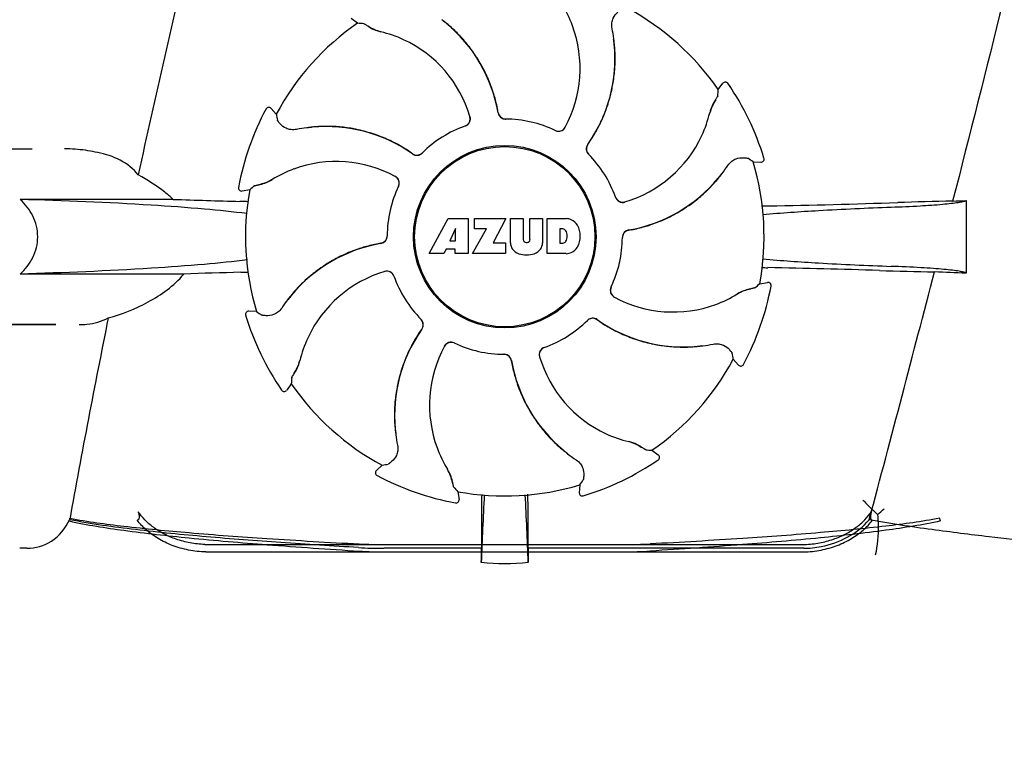
# Model space of a CAD drawing. Units: millimetres. Extents: x 14963 to 18482, y 9365 to 14234.
# Drawn here: x 15658 to 15787, y 12939 to 13034 of the extents above; entities that cross this region are included whole.
import ezdxf

# ---------------------------------------------------------------- set-up
doc = ezdxf.new("R2010")
doc.units = ezdxf.units.MM
doc.layers.add('COTAS', color=7, linetype='Continuous')
doc.styles.add('ARIAL', font='arial.ttf')
doc.dimstyles.new('Diseño_PlanosFabricacion', dxfattribs={"dimscale": 0.7, "dimtxt": 45, "dimasz": 50, "dimexe": 7, "dimexo": 7, "dimgap": 20, "dimtad": 1, "dimtih": 1, "dimtoh": 1, "dimdec": 0, "dimzin": 1, "dimdsep": 46, "dimtxsty": 'ARIAL', "dimcen": 15, "dimadec": 0, "dimazin": 0, "dimtp": 0.05, "dimtm": 0.05, "dimtfac": 1, "dimtdec": 0, "dimtofl": 0, "dimtmove": 0, "dimatfit": 3, "dimfxl": 0, "dimtolj": 1, "dimarcsym": 0})

# ---------------------------------------------------------------- blocks, each defined once
blk = doc.blocks.new('*D3')
at = {"layer": 'COTAS', "color": 0, "lineweight": -2}
for p, q in [((15700.11, 13594.72), (15398.25, 13594.72)), ((15403.15, 13559.72), (15403.15, 12939.44)), ((15403.15, 12319.17), (15403.15, 12879.25)), ((15793.96, 12284.17), (15398.25, 12284.17))]:
    blk.add_line(p, q, dxfattribs=at)
at = {"layer": 'COTAS', "color": 0}
for points in [[(15397.32, 13559.72), (15408.98, 13559.72), (15403.15, 13594.72)], [(15397.32, 12319.17), (15408.98, 12319.17), (15403.15, 12284.17)]]:
    blk.add_solid(points, dxfattribs=at)
at = {"layer": 'Defpoints', "color": 0}
for p in [(15705.01, 13594.72), (15403.15, 12284.17), (15798.86, 12284.17)]:
    blk.add_point(p, dxfattribs=at)
at = {"layer": 'COTAS', "color": 0, "insert": (15403.15, 12909.35), "char_height": 31.5, "attachment_point": 5, "style": 'ARIAL'}
blk.add_mtext('\\A1;1311 mm', dxfattribs=at)

msp = doc.modelspace()

# ---------------------------------------------------------------- linework, layer by layer
at = {"color": 7, "linetype": 'Continuous'}
for p, q in [((15702.1, 13033.62), (15701.27, 13034.22)), ((15749.32, 13024.93), (15749.92, 13025.76)), ((15750.58, 13025.75), (15750.58, 13025.75)), ((15690.11, 13022.39), (15690.11, 13022.39)), ((15691.44, 13021.71), (15690.76, 13022.47)), ((15651.36, 13017.17), (15659.47, 13017.17)), ((15753.87, 13015.48), (15754.89, 13015.43)), ((15755.29, 13015.94), (15755.29, 13015.94)), ((15686.51, 13012.12), (15686.51, 13012.12)), ((15687.98, 13011.82), (15686.96, 13011.65)), ((15677.95, 13010.55), (15657.92, 13010.55)), ((15781.76, 13010.41), (15781.76, 13000.89)), ((15711.47, 13003.45), (15713.94, 13008.05)), ((15713.94, 13008.05), (15716.55, 13008.05)), ((15716.55, 13008.05), (15716.55, 13003.45)), ((15717.4, 13006.68), (15717.4, 13008.05)), ((15717.4, 13008.05), (15721.5, 13008.05)), ((15721.5, 13008.05), (15719.83, 13004.86)), ((15722.1, 13004.84), (15722.1, 13008.05)), ((15722.1, 13008.05), (15723.77, 13008.05)), ((15723.77, 13008.05), (15723.77, 13005.29)), ((15724.66, 13005.29), (15724.66, 13008.05)), ((15724.66, 13008.05), (15726.31, 13008.05)), ((15726.31, 13008.05), (15726.31, 13004.84)), ((15726.91, 13003.45), (15726.91, 13008.05)), ((15726.91, 13008.05), (15729.4, 13008.05)), ((15714.9, 13006.75), (15714.17, 13005.12)), ((15714.9, 13005.12), (15714.9, 13006.75)), ((15717.15, 13003.45), (15718.97, 13006.68)), ((15718.97, 13006.68), (15717.4, 13006.68)), ((15728.58, 13006.69), (15728.58, 13004.83)), ((15728.98, 13006.69), (15728.58, 13006.69)), ((15714.17, 13005.12), (15714.9, 13005.12)), ((15719.83, 13004.86), (15721.47, 13004.86)), ((15721.47, 13004.86), (15721.47, 13003.45)), ((15724.16, 13004.93), (15724.28, 13004.93)), ((15728.58, 13004.83), (15728.98, 13004.83)), ((15713.38, 13003.45), (15711.47, 13003.45)), ((15713.69, 13004.04), (15713.38, 13003.45)), ((15714.88, 13004.04), (15713.69, 13004.04)), ((15714.88, 13003.45), (15714.88, 13004.04)), ((15716.55, 13003.45), (15714.88, 13003.45)), ((15721.47, 13003.45), (15717.15, 13003.45)), ((15729.4, 13003.45), (15726.91, 13003.45)), ((15679.34, 13000.78), (15657.92, 13000.78)), ((15754.75, 12999.52), (15755.76, 12999.68)), ((15756.22, 12999.21), (15756.22, 12999.21)), ((15688.86, 12995.86), (15687.84, 12995.91)), ((15687.44, 12995.39), (15687.44, 12995.39)), ((15644.61, 12994.17), (15662.6, 12994.17)), ((15662.6, 12994.17), (15646.81, 12994.17)), ((15721.25, 12990.27), (15721.27, 12990.27)), ((15751.28, 12989.62), (15751.97, 12988.86)), ((15752.62, 12988.94), (15752.62, 12988.94)), ((15692.15, 12985.58), (15692.15, 12985.58)), ((15693.41, 12986.41), (15692.81, 12985.58)), ((15740.62, 12977.71), (15741.46, 12977.11)), ((15741.45, 12976.45), (15741.45, 12976.46)), ((15705.32, 12975.75), (15704.56, 12975.06)), ((15704.64, 12974.41), (15704.64, 12974.41)), ((15731.17, 12973.17), (15731.12, 12972.14)), ((15715.21, 12972.28), (15715.38, 12971.27)), ((15731.64, 12971.74), (15731.64, 12971.74)), ((15714.91, 12970.81), (15714.91, 12970.81)), ((15718.32, 12968.8), (15718.32, 12964.87)), ((15724.41, 12964.87), (15724.41, 12968.8)), ((15658.79, 12964.87), (15657.85, 12964.87)), ((15682.09, 12965.37), (15760.64, 12965.37)), ((15718.32, 12964.87), (15705.55, 12964.87)), ((15760.5, 12964.87), (15724.41, 12964.87)), ((15682.22, 12964.41), (15760.5, 12964.41))]:
    msp.add_line(p, q, dxfattribs=at)
for radius in [11.95, 11.8]:
    msp.add_circle((15721.36, 13005.67), radius, dxfattribs=at)
for centre, radius, start, end in [((17103.71, 12703.48), 1463.61, 166.5261, 167.76084), ((15715.59, 13027.92), 15.59, 20.1366, 31.708), ((15721.36, 13005.67), 33.95, 34.5648, 61.7947), ((15721.36, 13005.67), 33.95, 124.5648, 151.7947), ((15695.67, 12936.82), 97.01, 85.7176, 86.1965), ((15706.32, 13037.43), 5.05, 235.1644, 256.5369), ((15700.77, 13017.97), 20.31, 52.3621, 52.5115), ((15701.3, 13018.6), 19.46, 50.5132, 52.4476), ((15700.77, 13017.96), 20.32, 50.5059, 52.3627), ((15701.3, 13018.6), 19.46, 9.7329, 50.5143), ((15701.32, 13018.63), 19.46, 48.6675, 50.5046), ((15701.28, 13018.58), 19.52, 43.5704, 48.6666), ((15715.07, 13027.72), 16.15, 331.4838, 20.1531), ((15701.55, 13017.32), 15.59, 65.1366, 76.708), ((15701.31, 13018.62), 19.47, 40.5512, 43.5692), ((15715.39, 13028.91), 20.43, 7.5136, 11.3608), ((15701.32, 13016.81), 16.15, 16.4838, 65.1531), ((15701.29, 13018.6), 19.5, 34.7666, 40.549), ((15716.33, 13029), 19.46, 324.7329, 5.5141), ((15716.32, 13029), 19.46, 5.5131, 7.4476), ((15715.5, 13028.93), 20.31, 7.3621, 7.5115), ((15715.49, 13028.92), 20.32, 5.5059, 7.3627), ((15716.35, 13029.01), 19.46, 3.7455, 5.5047), ((15701.31, 13018.61), 19.47, 32.5314, 34.7645), ((15716.29, 13029), 19.52, 358.1659, 3.7443), ((15701.28, 13018.59), 19.51, 26.2772, 32.5292), ((15716.34, 13029), 19.47, 355.678, 358.164), ((15701.32, 13018.61), 19.47, 24.2662, 26.2747), ((15701.29, 13018.6), 19.5, 18.2215, 24.2641), ((15716.31, 13029.01), 19.5, 349.9581, 355.6761), ((15716.34, 13029), 19.47, 347.7473, 349.9562), ((15750.25, 13025.52), 0.4, 34.5073, 144.1191), ((15721.36, 13005.67), 35.45, 16.8502, 34.5093), ((15701.32, 13018.61), 19.46, 16.1419, 18.2191), ((15701.28, 13018.6), 19.51, 10.7648, 16.1409), ((15716.3, 13029.01), 19.51, 341.4538, 347.7448), ((15652.52, 13031.36), 97.01, 355.7176, 356.1965), ((15716.34, 13029), 19.47, 339.3171, 341.4513), ((15753.13, 13020.71), 5.05, 145.1644, 166.5369), ((15721.36, 13005.67), 35.45, 151.8502, 169.5093), ((15690.46, 13022.2), 0.4, 42.2405, 151.8521), ((15786.94, 13038.83), 97.01, 190.1629, 190.6419), ((15701.33, 13018.61), 19.45, 9.7187, 10.7631), ((15721.47, 13022.06), 0.996, 189.6776, 265.8369), ((15721.49, 13022.06), 0.997, 189.7046, 253.8739), ((15716.31, 13029.01), 19.5, 333.2164, 339.3149), ((15733.02, 13025.48), 15.59, 335.1366, 346.708), ((15721.36, 13005.67), 15.4, 109.5677, 134.6416), ((15715.86, 13021.1), 0.987, 289.6393, 290.7275), ((15715.87, 13021.12), 0.996, 289.5199, 16.5525), ((15715.85, 13021.12), 1.01, 290.7639, 306.6505), ((15715.85, 13021.11), 0.997, 306.7014, 16.5082), ((15721.48, 13022.06), 0.993, 253.8771, 255.0995), ((15721.49, 13022.07), 1, 255.1138, 264.6242), ((15721.47, 13022.07), 1, 265.7988, 269.6414), ((15721.49, 13022.06), 0.998, 264.6229, 268.46), ((15721.36, 13005.67), 15.4, 64.5677, 89.6416), ((15721.49, 13022.06), 0.99, 268.4637, 269.569), ((15716.34, 13029), 19.46, 331.1719, 333.2138), ((15698.12, 12999.69), 20.43, 97.5136, 101.3608), ((15698.11, 12999.81), 20.31, 97.3621, 97.5115), ((15698.11, 12999.79), 20.32, 95.5059, 97.3627), ((15698.03, 13000.63), 19.46, 95.513, 97.4477), ((15698.03, 13000.63), 19.46, 54.7329, 95.514), ((15698.02, 13000.66), 19.46, 93.8134, 95.5047), ((15698.03, 13000.6), 19.52, 88.1947, 93.812), ((15698.03, 13000.65), 19.47, 85.6851, 88.1929), ((15698.03, 13000.62), 19.5, 79.9309, 85.6831), ((15698.03, 13000.64), 19.47, 77.732, 79.929), ((15698.02, 13000.6), 19.51, 71.3818, 77.7294), ((15698.03, 13000.65), 19.47, 69.2076, 71.3793), ((15698.02, 13000.62), 19.5, 63.1784, 69.2055), ((15728.38, 13020.47), 0.987, 244.6393, 245.7275), ((15728.41, 13020.47), 0.996, 244.5199, 331.5531), ((15728.39, 13020.48), 0.997, 245.6819, 313.7586), ((15728.38, 13020.49), 1.01, 313.8291, 331.4257), ((15716.3, 13029.02), 19.51, 325.7585, 331.1708), ((15732.51, 13025.71), 16.15, 286.4838, 335.1531), ((15698.04, 13000.65), 19.47, 61.0753, 63.176), ((15698.01, 13000.61), 19.51, 55.7696, 61.0744), ((15733.03, 13017.19), 0.996, 144.6796, 224.6917), ((15733.04, 13017.17), 0.997, 144.7046, 208.8739), ((15716.35, 13028.98), 19.45, 324.7187, 325.7568), ((15663.72, 12997.76), 19.4, 88.9727, 89.997), ((15663.69, 12996.81), 20.36, 81.2375, 88.9309), ((15663.2, 12993.63), 23.57, 78.1089, 81.2482), ((15698.05, 13000.66), 19.45, 54.7187, 55.7679), ((15709.84, 13017.33), 0.996, 234.6798, 314.6917), ((15709.86, 13017.35), 0.997, 234.7046, 298.8739), ((15709.85, 13017.35), 1, 298.908, 313.4367), ((15709.86, 13017.34), 0.99, 313.4637, 314.569), ((15733.05, 13017.18), 1, 208.908, 223.4367), ((15721.36, 13005.67), 15.4, 19.5677, 44.6416), ((15733.04, 13017.17), 0.99, 223.4637, 224.569), ((15699.31, 12999.37), 16.15, 61.4838, 110.1531), ((15733.57, 13026.33), 20.43, 322.5136, 326.3608), ((15698.45, 12935.85), 97.01, 55.1629, 55.6419), ((15721.36, 13005.67), 33.95, 349.5648, 16.7947), ((15754.91, 13015.83), 0.4, 267.2402, 16.8524), ((15699.11, 12999.9), 15.59, 110.1366, 121.708), ((15734.3, 13025.73), 19.46, 320.513, 322.4477), ((15733.66, 13026.26), 20.32, 320.5059, 322.3627), ((15733.67, 13026.26), 20.31, 322.3621, 322.5115), ((15688.26, 13017.49), 5.05, 280.1644, 301.5369), ((15706.54, 13012.68), 1.01, 43.8291, 61.4257), ((15706.56, 13012.71), 0.996, 334.5199, 61.5531), ((15706.55, 13012.69), 0.997, 335.6819, 43.7586), ((15734.3, 13025.73), 19.46, 279.7329, 320.5139), ((15734.28, 13025.75), 19.52, 313.1989, 318.8163), ((15734.33, 13025.71), 19.46, 318.8176, 320.5047), ((15686.9, 13012.05), 0.4, 169.5071, 279.1192), ((15721.36, 13005.67), 33.95, 169.5648, 196.7947), ((15751.87, 12938.82), 97.01, 130.7176, 131.1965), ((15721.36, 13005.67), 15.4, 154.5677, 179.6416), ((15706.56, 13012.69), 0.987, 334.6393, 335.7275), ((15734.31, 13025.72), 19.47, 310.6912, 313.1971), ((15713.48, 14028.13), 1018.19, 268.00018, 268.49156), ((15684.79, 12937.6), 72.71, 87.6085, 88.514), ((15736.8, 13011.17), 0.987, 199.6393, 200.7275), ((15736.81, 13011.18), 1.01, 200.7639, 216.6505), ((15736.81, 13011.16), 0.996, 199.5199, 286.5525), ((15736.81, 13011.18), 0.997, 216.7014, 286.5082), ((15734.3, 13025.74), 19.5, 304.9355, 310.6892), ((15732.08, 14222.1), 1212.64, 271.12592, 271.92455), ((15789.66, 12501.28), 509.14, 91.0874, 91.8975), ((15746.97, 13778.3), 768.68, 272.46258, 272.59397), ((15734.29, 13025.76), 19.51, 296.3816, 302.7346), ((15734.31, 13025.72), 19.47, 302.7372, 304.9336), ((15757.98, 12906.65), 103.06, 91.1496, 91.6678), ((15729.2, 13005.62), 2.43, 69.2948, 85.2128), ((15729.12, 13006.03), 2.09, 33.0248, 63.305), ((15734.3, 13025.74), 19.5, 288.1814, 294.2073), ((15734.31, 13025.71), 19.47, 294.2095, 296.3791), ((15728.92, 13006.19), 0.497, 31.7592, 83.0546), ((15728.3, 13005.76), 1.25, 326.1957, 33.8043), ((15728.4, 13005.75), 2.85, 330.0002, 29.9998), ((15737.76, 13005.57), 0.996, 99.6794, 179.6917), ((15737.76, 13005.54), 0.997, 99.7046, 163.8739), ((15734.31, 13025.7), 19.45, 279.7187, 280.7684), ((15734.3, 13025.75), 19.51, 280.77, 286.0718), ((15734.31, 13025.71), 19.47, 286.0727, 288.179), ((15708.43, 12985.6), 19.46, 99.7329, 140.5139), ((15708.43, 12985.58), 19.51, 100.7747, 106.0331), ((15708.42, 12985.64), 19.45, 99.7187, 100.773), ((15704.97, 13005.77), 0.996, 279.6794, 359.6917), ((15704.97, 13005.79), 0.997, 279.7046, 343.8739), ((15704.96, 13005.79), 1, 343.908, 358.4367), ((15704.97, 13005.79), 0.99, 358.4637, 359.569), ((15723.7, 13004.93), 1.6, 182.9889, 213.5333), ((15724.16, 13005.31), 0.384, 182.5648, 270), ((15724.28, 13005.31), 0.384, 270, 357.4352), ((15724.71, 13004.93), 1.6, 326.4667, 357.0111), ((15728.92, 13005.32), 0.497, 276.9454, 328.2408), ((15721.36, 13005.67), 15.4, 334.5677, 359.6416), ((15737.77, 13005.54), 1, 163.908, 178.4367), ((15737.75, 13005.54), 0.99, 178.4637, 179.569), ((15708.42, 12985.62), 19.47, 114.1574, 116.3477), ((15708.43, 12985.59), 19.5, 108.1601, 114.1553), ((15708.42, 12985.62), 19.47, 106.034, 108.1577), ((15723.88, 13005.22), 1.92, 217.9278, 248.9507), ((15724.21, 13006.95), 3.66, 253.9515, 286.0485), ((15724.53, 13005.22), 1.92, 291.0477, 322.0726), ((15729.23, 13005.78), 2.34, 274.3209, 290.8629), ((15729.12, 13005.46), 2.09, 296.695, 326.9752), ((15708.44, 12985.58), 19.51, 116.3501, 122.7045), ((15713.03, 12014.88), 986.48, 91.52407, 91.95728), ((15684.85, 13074.45), 73.47, 271.5157, 272.3032), ((15710.22, 12985.62), 16.15, 106.4838, 155.1531), ((15708.43, 12985.59), 19.5, 124.8995, 130.672), ((15708.42, 12985.62), 19.47, 122.707, 124.8976), ((15705.91, 13000.18), 0.996, 19.5199, 106.5525), ((15705.92, 13000.16), 0.997, 36.7014, 106.5082), ((15757.89, 13104.02), 102.43, 268.3685, 268.839), ((15731.26, 11772.58), 1229.29, 88.17464, 88.85532), ((11327.62, 14154.3), 4597, 345.05312, 345.47127), ((15785.72, 13483.05), 482.05, 268.1806, 269.0366), ((15745.53, 12215.97), 785.75, 87.35687, 87.65957), ((15708.45, 12985.58), 19.52, 133.1799, 138.822), ((15708.41, 12985.62), 19.47, 130.6741, 133.1781), ((15705.91, 13000.15), 1.01, 20.7639, 36.6505), ((15705.93, 13000.16), 0.987, 19.6393, 20.7275), ((15721.36, 13005.67), 15.4, 199.5677, 224.6416), ((15690.85, 13072.52), 97.01, 310.7176, 311.1965), ((15755.83, 12999.29), 0.4, 349.5071, 99.1192), ((15708.4, 12985.62), 19.45, 138.8233, 140.5047), ((15736.17, 12998.63), 0.996, 154.5199, 241.5531), ((15736.18, 12998.64), 0.997, 155.6819, 223.7586), ((15736.17, 12998.65), 0.987, 154.6393, 155.7275), ((15754.46, 12993.85), 5.05, 100.1644, 121.5369), ((15721.36, 13005.67), 35.45, 331.8502, 349.5093), ((15709.16, 12985.01), 20.43, 142.5136, 146.3608), ((15709.06, 12985.08), 20.31, 142.3621, 142.5115), ((15709.07, 12985.07), 20.32, 140.5059, 142.3627), ((15708.43, 12985.6), 19.46, 140.513, 142.4477), ((15736.19, 12998.65), 1.01, 223.8291, 241.4257), ((15743.42, 13011.96), 16.15, 241.4838, 290.1531), ((15743.61, 13011.44), 15.59, 290.1366, 301.708), ((15687.82, 12995.51), 0.4, 87.2402, 196.8524), ((15744.28, 13075.48), 97.01, 235.1629, 235.6419), ((16941.11, 12738.04), 1297.37, 168.57515, 169.76252), ((15721.36, 13005.67), 35.45, 196.8502, 214.5093), ((15709.69, 12994.17), 0.99, 43.4637, 44.569), ((15709.68, 12994.15), 1, 28.908, 43.4367), ((15709.7, 12994.15), 0.996, 324.6796, 44.6917), ((15709.68, 12994.16), 0.997, 324.7046, 28.8739), ((15721.36, 13005.67), 15.4, 289.5677, 314.6416), ((15732.87, 12993.99), 0.99, 133.4637, 134.569), ((15732.89, 12994), 0.996, 54.6797, 134.6917), ((15732.88, 12993.98), 1, 118.908, 133.4367), ((15732.87, 12993.99), 0.997, 54.7046, 118.8739), ((15744.68, 13010.68), 19.45, 234.7187, 235.7679), ((15744.7, 13010.7), 19.46, 234.7329, 275.514), ((15744.71, 13010.73), 19.51, 235.7696, 241.0742), ((15726.4, 12982.33), 19.46, 144.7329, 185.5141), ((15726.42, 12982.32), 19.51, 145.7585, 151.1712), ((15726.37, 12982.35), 19.45, 144.7187, 145.7567), ((15744.69, 13010.69), 19.47, 241.0752, 243.1759), ((15744.71, 13010.72), 19.5, 243.1783, 249.2052), ((15709.71, 12985.85), 15.59, 155.1366, 166.708), ((15714.32, 12990.86), 0.996, 64.5199, 151.553), ((15714.34, 12990.85), 0.997, 65.6819, 133.7586), ((15714.34, 12990.86), 0.987, 64.6393, 65.7275), ((15721.36, 13005.67), 15.4, 244.5677, 269.6416), ((15744.69, 13010.69), 19.47, 249.2074, 251.3792), ((15744.71, 13010.73), 19.51, 251.3817, 257.7293), ((15726.41, 12982.32), 19.5, 153.2165, 159.3153), ((15726.38, 12982.34), 19.46, 151.1722, 153.214), ((15727.66, 12983.61), 16.15, 151.4838, 200.1531), ((15714.35, 12990.85), 1.01, 133.8291, 151.4257), ((15726.85, 12990.22), 0.996, 109.5199, 196.5525), ((15726.87, 12990.22), 0.997, 126.7014, 196.5082), ((15726.88, 12990.22), 1.01, 110.7639, 126.6505), ((15726.87, 12990.23), 0.987, 109.6393, 110.7275), ((15744.7, 13010.69), 19.47, 257.7318, 259.9288), ((15744.7, 13010.72), 19.5, 259.9307, 265.683), ((15744.7, 13010.69), 19.47, 265.685, 268.1928), ((15744.7, 13010.74), 19.52, 268.1946, 273.8121), ((15744.7, 13010.68), 19.46, 273.8134, 275.5047), ((15744.7, 13010.71), 19.46, 275.513, 277.4477), ((15744.62, 13011.54), 20.32, 275.5059, 277.3627), ((15744.62, 13011.53), 20.31, 277.3621, 277.5115), ((15744.61, 13011.64), 20.43, 277.5136, 281.3608), ((15689.6, 12990.62), 5.05, 325.1644, 346.5369), ((15726.39, 12982.34), 19.47, 159.3175, 161.4516), ((15721.24, 12989.28), 0.99, 88.4637, 89.569), ((15721.26, 12989.27), 1, 85.7988, 89.6414), ((15721.24, 12989.27), 0.998, 84.6229, 88.46), ((15721.24, 12989.26), 1, 75.1138, 84.6242), ((15721.26, 12989.27), 0.996, 9.6775, 85.837), ((15721.24, 12989.27), 0.993, 73.8771, 75.0995), ((15721.24, 12989.27), 0.997, 9.7046, 73.8739), ((15741.39, 12992.72), 19.45, 189.7187, 190.7631), ((15741.43, 12992.73), 19.46, 189.7329, 230.5143), ((15741.41, 12994.52), 16.15, 196.4838, 245.1531), ((15721.36, 13005.67), 33.95, 304.5648, 331.7947), ((15655.79, 12972.5), 97.01, 10.1629, 10.6419), ((15726.43, 12982.32), 19.51, 161.454, 167.745), ((15741.45, 12992.73), 19.51, 190.7648, 196.1407), ((15752.27, 12989.13), 0.4, 222.2405, 331.8521), ((15790.21, 12979.97), 97.01, 175.7176, 176.1965), ((15741.41, 12992.72), 19.46, 196.1417, 198.2189), ((15741.44, 12992.73), 19.5, 198.2213, 204.264), ((15692.48, 12985.81), 0.4, 214.5073, 324.1191), ((15721.36, 13005.67), 33.95, 214.5648, 241.7947), ((15726.41, 12982.33), 19.5, 169.9583, 175.6762), ((15726.39, 12982.33), 19.47, 167.7474, 169.9564), ((15741.41, 12992.72), 19.47, 204.2661, 206.2746), ((15741.45, 12992.74), 19.51, 206.2771, 212.5291), ((15726.43, 12982.33), 19.52, 178.166, 183.7443), ((15726.38, 12982.33), 19.47, 175.6781, 178.1641), ((15741.42, 12992.72), 19.47, 212.5313, 214.7644), ((15741.44, 12992.74), 19.5, 214.7664, 220.5489), ((15726.38, 12982.33), 19.46, 183.7455, 185.5047), ((15727.24, 12982.41), 20.32, 185.5059, 187.3627), ((15726.4, 12982.33), 19.46, 185.5131, 187.4476), ((15727.22, 12982.41), 20.31, 187.3621, 187.5115), ((15727.34, 12982.42), 20.43, 187.5136, 191.3608), ((15741.42, 12992.72), 19.47, 220.5511, 223.5688), ((15741.45, 12992.75), 19.52, 223.57, 228.6666), ((15741.18, 12994.01), 15.59, 245.1366, 256.708), ((15727.13, 12983.42), 15.59, 200.1366, 211.708), ((15741.41, 12992.71), 19.46, 228.6676, 230.5046), ((15741.96, 12993.38), 20.32, 230.5059, 232.3627), ((15741.43, 12992.73), 19.46, 230.5132, 232.4476), ((15736.41, 12973.9), 5.05, 55.1644, 76.5369), ((15747.06, 13074.51), 97.01, 265.7176, 266.1965), ((15741.95, 12993.37), 20.31, 232.3621, 232.5115), ((15742.02, 12993.46), 20.43, 232.5136, 236.3608), ((15721.36, 13005.67), 35.45, 286.8502, 304.5093), ((15741.22, 12976.78), 0.4, 304.5073, 54.1191), ((15704.83, 12974.76), 0.4, 132.2405, 241.8521), ((15688.2, 13071.24), 97.01, 280.1629, 280.6419), ((15709.54, 12972.57), 5.05, 10.1644, 31.5369), ((15721.36, 13005.67), 35.45, 241.8502, 259.5093), ((15651.55, 13028.58), 97.01, 325.1629, 325.6419), ((15788.21, 13036.18), 97.01, 220.7176, 221.1965), ((15721.36, 13005.67), 33.95, 259.5648, 286.7947), ((15714.98, 12971.2), 0.4, 259.5071, 9.1192), ((16334, 12941.08), 616.1, 177.1372, 177.95864), ((16005.49, 12968.62), 287.17, 179.3391, 179.9645), ((15109.15, 12941.1), 615.67, 2.04111, 2.86417), ((15415.07, 12968.49), 309.34, 0.058, 0.6399), ((15731.52, 12972.12), 0.4, 177.2402, 286.8524), ((15739.75, 13005.44), 47.25, 310.0573, 311.4781), ((15705.52, 13022.06), 57.19, 266.664, 270.0203), ((15705.35, 13026.86), 61.49, 267.1722, 270.312), ((15328.48, 12969.47), 389.86, 359.0528, 359.3233), ((16093.06, 12969.17), 368.68, 180.6689, 180.955), ((15737.37, 13027.21), 61.84, 269.6969, 272.8198), ((15705.7, 13018.7), 54.3, 266.4346, 270.0433), ((15737.02, 13019.02), 54.61, 269.9671, 273.5561), ((15721.36, 12995.08), 32.19, 264.5241, 275.4759)]:
    msp.add_arc(centre, radius, start, end, dxfattribs=at)
for points, knots in [([(15796.84, 13079.67), (15795.53, 13073.89), (15790.17, 13050.72), (15784.44, 13027.63), (15780, 13010.33)], [0, 0, 0, 0, 0.249041, 1, 1, 1, 1]), ([(15735.41, 13032.93), (15735.36, 13033.18), (15735.35, 13033.65), (15735.57, 13034.41), (15735.9, 13034.87), (15736.15, 13035.07)], [0, 0, 0, 0, 0.316167, 0.587432, 1, 1, 1, 1]), ([(15702.91, 13033.57), (15702.92, 13033.57), (15702.93, 13033.56), (15702.96, 13033.54), (15703.01, 13033.52), (15703.09, 13033.47), (15703.23, 13033.38), (15703.34, 13033.3), (15703.41, 13033.26)], [0, 0, 0, 0, 0.0302, 0.087795, 0.17298, 0.285546, 0.591163, 1, 1, 1, 1]), ([(15703.41, 13033.26), (15703.63, 13033.11), (15704.18, 13032.79), (15704.78, 13032.58), (15705.14, 13032.5)], [0, 0, 0, 0, 0.420699, 1, 1, 1, 1]), ([(15749.26, 13024.12), (15749.26, 13024.11), (15749.26, 13024.1), (15749.24, 13024.07), (15749.22, 13024.02), (15749.16, 13023.94), (15749.08, 13023.8), (15749, 13023.69), (15748.95, 13023.62)], [0, 0, 0, 0, 0.0302, 0.087795, 0.17298, 0.285546, 0.591163, 1, 1, 1, 1]), ([(15748.95, 13023.62), (15748.81, 13023.4), (15748.49, 13022.85), (15748.28, 13022.25), (15748.19, 13021.89)], [0, 0, 0, 0, 0.420701, 1, 1, 1, 1]), ([(15691.96, 13020.45), (15691.9, 13020.51), (15691.81, 13020.62), (15691.71, 13020.75), (15691.65, 13020.83), (15691.62, 13020.87), (15691.6, 13020.89), (15691.59, 13020.91), (15691.59, 13020.92)], [0, 0, 0, 0, 0.408837, 0.714454, 0.82702, 0.912205, 0.9698, 1, 1, 1, 1]), ([(15694.1, 13019.72), (15693.85, 13019.67), (15693.38, 13019.65), (15692.62, 13019.87), (15692.17, 13020.2), (15691.96, 13020.45)], [0, 0, 0, 0, 0.316167, 0.587432, 1, 1, 1, 1]), ([(15673.37, 13013.76), (15672.75, 13014.55), (15671.07, 13015.87), (15669.08, 13016.48), (15668.06, 13016.7)], [0, 0, 0, 0, 0.491959, 1, 1, 1, 1]), ([(15750.58, 13015.01), (15750.72, 13015.22), (15751.04, 13015.56), (15751.73, 13015.95), (15752.29, 13016.03), (15752.61, 13016.01)], [0, 0, 0, 0, 0.316167, 0.587432, 1, 1, 1, 1]), ([(15752.61, 13016.01), (15752.69, 13016), (15752.83, 13015.99), (15753, 13015.97), (15753.09, 13015.96), (15753.14, 13015.95), (15753.18, 13015.94), (15753.19, 13015.94), (15753.2, 13015.94)], [0, 0, 0, 0, 0.408837, 0.714454, 0.82702, 0.912205, 0.9698, 1, 1, 1, 1]), ([(15677.95, 13010.55), (15677.6, 13010.88), (15676.18, 13012.09), (15674.59, 13013.09), (15673.37, 13013.76)], [0, 0, 0, 0, 0.255053, 1, 1, 1, 1]), ([(15688.59, 13012.35), (15688.59, 13012.35), (15688.61, 13012.36), (15688.64, 13012.37), (15688.69, 13012.38), (15688.79, 13012.4), (15688.94, 13012.44), (15689.08, 13012.47), (15689.16, 13012.48)], [0, 0, 0, 0, 0.0302, 0.087795, 0.17298, 0.285546, 0.591163, 1, 1, 1, 1]), ([(15689.16, 13012.48), (15689.42, 13012.53), (15690.03, 13012.7), (15690.61, 13012.97), (15690.92, 13013.16)], [0, 0, 0, 0, 0.420699, 1, 1, 1, 1]), ([(15657.92, 13000.78), (15658.58, 13001.4), (15659.75, 13002.88), (15660.45, 13005.67), (15659.75, 13008.46), (15658.58, 13009.93), (15657.92, 13010.55)], [0, 0, 0, 0, 0.246695, 0.499995, 0.753299, 1, 1, 1, 1]), ([(15687.65, 13008.69), (15685.79, 13008.93), (15681.6, 13009.35), (15671.69, 13010.06), (15663.64, 13010.39), (15657.92, 13010.55)], [0, 0, 0, 0, 0.18901, 0.423352, 1, 1, 1, 1]), ([(15771.97, 13009.55), (15773.22, 13009.59), (15775.47, 13009.69), (15778.09, 13009.86), (15779.76, 13010.03), (15780.65, 13010.14), (15781.3, 13010.26), (15781.64, 13010.35), (15781.76, 13010.41)], [0, 0, 0, 0, 0.382851, 0.684147, 0.800319, 0.892072, 0.958661, 1, 1, 1, 1]), ([(15755.14, 13008.57), (15757.57, 13008.8), (15763.18, 13009.18), (15768.79, 13009.43), (15771.97, 13009.55)], [0, 0, 0, 0, 0.434316, 1, 1, 1, 1]), ([(15687.66, 13002.65), (15685.8, 13002.41), (15681.61, 13001.98), (15671.7, 13001.27), (15663.64, 13000.95), (15657.92, 13000.78)], [0, 0, 0, 0, 0.18897, 0.423301, 1, 1, 1, 1]), ([(15755.15, 13002.77), (15757.57, 13002.54), (15763.17, 13002.16), (15768.77, 13001.91), (15771.94, 13001.79)], [0, 0, 0, 0, 0.434418, 1, 1, 1, 1]), ([(15669.45, 12995.03), (15671.25, 12995.53), (15673.94, 12996.59), (15677.22, 12998.65), (15678.7, 13000), (15679.34, 13000.78)], [0, 0, 0, 0, 0.485881, 0.739187, 1, 1, 1, 1]), ([(15781.76, 13000.89), (15781.68, 13000.96), (15781.36, 13001.05), (15780.78, 13001.17), (15779.91, 13001.29), (15778.78, 13001.4), (15777.39, 13001.51), (15775.09, 13001.66), (15773.24, 13001.74), (15771.94, 13001.79)], [0, 0, 0, 0, 0.034014, 0.095216, 0.183854, 0.299174, 0.440096, 0.605165, 1, 1, 1, 1]), ([(15753.57, 12998.85), (15753.31, 12998.8), (15752.69, 12998.64), (15752.12, 12998.36), (15751.81, 12998.17)], [0, 0, 0, 0, 0.420699, 1, 1, 1, 1]), ([(15754.14, 12998.99), (15754.14, 12998.98), (15754.12, 12998.98), (15754.09, 12998.97), (15754.04, 12998.95), (15753.94, 12998.93), (15753.78, 12998.9), (15753.65, 12998.87), (15753.57, 12998.85)], [0, 0, 0, 0, 0.0302, 0.087795, 0.17298, 0.285546, 0.591163, 1, 1, 1, 1]), ([(15692.15, 12996.32), (15692.01, 12996.11), (15691.69, 12995.77), (15690.99, 12995.38), (15690.44, 12995.3), (15690.11, 12995.33)], [0, 0, 0, 0, 0.316167, 0.587432, 1, 1, 1, 1]), ([(15665.63, 12994.17), (15665.97, 12994.17), (15667.28, 12994.22), (15668.6, 12994.57), (15669.45, 12995.03)], [0, 0, 0, 0, 0.261903, 1, 1, 1, 1]), ([(15690.11, 12995.33), (15690.03, 12995.33), (15689.89, 12995.35), (15689.73, 12995.36), (15689.63, 12995.38), (15689.58, 12995.38), (15689.55, 12995.39), (15689.53, 12995.39), (15689.53, 12995.4)], [0, 0, 0, 0, 0.408837, 0.714454, 0.82702, 0.912205, 0.9698, 1, 1, 1, 1]), ([(15748.63, 12991.62), (15748.87, 12991.67), (15749.35, 12991.68), (15750.11, 12991.46), (15750.56, 12991.13), (15750.77, 12990.88)], [0, 0, 0, 0, 0.316167, 0.587431, 1, 1, 1, 1]), ([(15750.77, 12990.88), (15750.82, 12990.82), (15750.91, 12990.71), (15751.02, 12990.59), (15751.08, 12990.51), (15751.11, 12990.47), (15751.13, 12990.44), (15751.14, 12990.42), (15751.14, 12990.42)], [0, 0, 0, 0, 0.408837, 0.714454, 0.82702, 0.912205, 0.9698, 1, 1, 1, 1]), ([(15693.77, 12987.71), (15693.92, 12987.94), (15694.24, 12988.48), (15694.45, 12989.08), (15694.53, 12989.44)], [0, 0, 0, 0, 0.420699, 1, 1, 1, 1]), ([(15693.46, 12987.21), (15693.46, 12987.22), (15693.47, 12987.24), (15693.49, 12987.27), (15693.51, 12987.31), (15693.56, 12987.39), (15693.65, 12987.53), (15693.73, 12987.65), (15693.77, 12987.71)], [0, 0, 0, 0, 0.0302, 0.087795, 0.17298, 0.285546, 0.591163, 1, 1, 1, 1]), ([(15707.31, 12978.4), (15707.36, 12978.16), (15707.38, 12977.68), (15707.16, 12976.92), (15706.83, 12976.47), (15706.58, 12976.26)], [0, 0, 0, 0, 0.316167, 0.587431, 1, 1, 1, 1]), ([(15739.32, 12978.08), (15739.1, 12978.23), (15738.55, 12978.54), (15737.95, 12978.75), (15737.59, 12978.84)], [0, 0, 0, 0, 0.420699, 1, 1, 1, 1]), ([(15739.82, 12977.77), (15739.81, 12977.77), (15739.79, 12977.77), (15739.76, 12977.79), (15739.72, 12977.82), (15739.64, 12977.87), (15739.5, 12977.96), (15739.38, 12978.03), (15739.32, 12978.08)], [0, 0, 0, 0, 0.0302, 0.087795, 0.17298, 0.285546, 0.591163, 1, 1, 1, 1]), ([(15730.71, 12976.45), (15730.92, 12976.31), (15731.26, 12975.99), (15731.65, 12975.3), (15731.73, 12974.74), (15731.7, 12974.42)], [0, 0, 0, 0, 0.316167, 0.587431, 1, 1, 1, 1]), ([(15706.58, 12976.26), (15706.52, 12976.21), (15706.41, 12976.12), (15706.28, 12976.01), (15706.21, 12975.95), (15706.16, 12975.92), (15706.14, 12975.9), (15706.12, 12975.9), (15706.12, 12975.89)], [0, 0, 0, 0, 0.408837, 0.714454, 0.82702, 0.912205, 0.9698, 1, 1, 1, 1]), ([(15714.55, 12973.46), (15714.5, 12973.72), (15714.33, 12974.34), (15714.06, 12974.91), (15713.87, 12975.22)], [0, 0, 0, 0, 0.420699, 1, 1, 1, 1]), ([(15731.7, 12974.42), (15731.7, 12974.34), (15731.68, 12974.2), (15731.67, 12974.04), (15731.66, 12973.94), (15731.65, 12973.89), (15731.64, 12973.85), (15731.64, 12973.84), (15731.63, 12973.83)], [0, 0, 0, 0, 0.408837, 0.714454, 0.82702, 0.912205, 0.9698, 1, 1, 1, 1]), ([(15714.68, 12972.89), (15714.68, 12972.9), (15714.67, 12972.91), (15714.66, 12972.94), (15714.65, 12972.99), (15714.63, 12973.09), (15714.59, 12973.25), (15714.56, 12973.39), (15714.55, 12973.46)], [0, 0, 0, 0, 0.0302, 0.087795, 0.17298, 0.285546, 0.591163, 1, 1, 1, 1]), ([(15768.23, 12971.19), (15768.4, 12971.03), (15769.03, 12970.38), (15769.68, 12969.75), (15770.16, 12969.28)], [0, 0, 0, 0, 0.256718, 1, 1, 1, 1]), ([(15658.79, 12964.87), (15659.91, 12964.87), (15662.32, 12965.54), (15663.85, 12967.51), (15664.39, 12968.62)], [0, 0, 0, 0, 0.475154, 1, 1, 1, 1]), ([(15664.31, 12968.45), (15664.34, 12968.5), (15664.38, 12968.62), (15664.42, 12968.74), (15664.43, 12968.8)], [0, 0, 0, 0, 0.480052, 1, 1, 1, 1]), ([(15702.2, 12964.97), (15698.81, 12965.17), (15692.16, 12965.59), (15682.42, 12966.33), (15673.2, 12967.24), (15667.24, 12968.04), (15664.39, 12968.62)], [0, 0, 0, 0, 0.267838, 0.525925, 0.770856, 1, 1, 1, 1]), ([(15664.43, 12968.8), (15666.76, 12968.36), (15671.96, 12967.67), (15680.57, 12966.84), (15690.85, 12966.09), (15698.28, 12965.66), (15702.31, 12965.44)], [0, 0, 0, 0, 0.187436, 0.413047, 0.681647, 1, 1, 1, 1]), ([(15673.37, 12969.66), (15673.4, 12969.54), (15673.45, 12969.32), (15673.49, 12969.02), (15673.48, 12968.78), (15673.4, 12968.6), (15673.29, 12968.55), (15673.24, 12968.54)], [0, 0, 0, 0, 0.305628, 0.544838, 0.730648, 0.871864, 1, 1, 1, 1]), ([(15682.09, 12965.37), (15681.44, 12965.39), (15680.17, 12965.53), (15678.37, 12966.01), (15676.75, 12966.71), (15675.37, 12967.56), (15674.23, 12968.54), (15673.62, 12969.28), (15673.37, 12969.66)], [0, 0, 0, 0, 0.192596, 0.379453, 0.554272, 0.715525, 0.863829, 1, 1, 1, 1]), ([(15778.3, 12968.8), (15775.96, 12968.36), (15770.77, 12967.67), (15762.16, 12966.84), (15751.88, 12966.09), (15744.45, 12965.66), (15740.42, 12965.44)], [0, 0, 0, 0, 0.187437, 0.413047, 0.681643, 1, 1, 1, 1]), ([(15760.5, 12964.87), (15761.27, 12964.87), (15764.42, 12965.21), (15767.54, 12966.78), (15769.08, 12968.62)], [0, 0, 0, 0, 0.243533, 1, 1, 1, 1]), ([(15760.64, 12965.37), (15761.29, 12965.39), (15762.56, 12965.53), (15764.36, 12966.01), (15765.97, 12966.71), (15767.36, 12967.56), (15768.5, 12968.54), (15769.11, 12969.28), (15769.36, 12969.66)], [0, 0, 0, 0, 0.192596, 0.379453, 0.554272, 0.715525, 0.863829, 1, 1, 1, 1]), ([(15796.91, 12964.97), (15792.87, 12965.45), (15786.32, 12966.17), (15777.04, 12967.32), (15771.81, 12968.09), (15769.08, 12968.62)], [0, 0, 0, 0, 0.435283, 0.703328, 1, 1, 1, 1]), ([(15769.36, 12969.66), (15769.34, 12969.58), (15769.3, 12969.43), (15769.25, 12969.19), (15769.23, 12968.95), (15769.25, 12968.69), (15769.41, 12968.56), (15769.49, 12968.54)], [0, 0, 0, 0, 0.194611, 0.385955, 0.583716, 0.7894, 1, 1, 1, 1]), ([(15770.16, 12969.28), (15770.21, 12968.81), (15770.31, 12967.04), (15770.15, 12965.24), (15769.87, 12963.97)], [0, 0, 0, 0, 0.263871, 1, 1, 1, 1]), ([(15778.42, 12968.45), (15778.39, 12968.5), (15778.34, 12968.62), (15778.31, 12968.74), (15778.3, 12968.8)], [0, 0, 0, 0, 0.480052, 1, 1, 1, 1]), ([(15664.31, 12968.45), (15666.68, 12967.93), (15671.93, 12967.11), (15680.58, 12966.14), (15690.86, 12965.27), (15698.29, 12964.76), (15702.32, 12964.51)], [0, 0, 0, 0, 0.190597, 0.415849, 0.683435, 1, 1, 1, 1]), ([(15682.22, 12964.41), (15681.46, 12964.41), (15679.96, 12964.57), (15677.85, 12965.18), (15675.99, 12966.07), (15674.44, 12967.19), (15673.59, 12968.08), (15673.24, 12968.54)], [0, 0, 0, 0, 0.223773, 0.440303, 0.64193, 0.828249, 1, 1, 1, 1]), ([(15778.42, 12968.45), (15776.05, 12967.93), (15770.8, 12967.11), (15762.15, 12966.14), (15751.86, 12965.27), (15744.44, 12964.77), (15740.41, 12964.51)], [0, 0, 0, 0, 0.190597, 0.415849, 0.683431, 1, 1, 1, 1]), ([(15760.5, 12964.41), (15761.26, 12964.41), (15762.77, 12964.57), (15764.87, 12965.18), (15766.73, 12966.07), (15768.29, 12967.19), (15769.14, 12968.08), (15769.49, 12968.54)], [0, 0, 0, 0, 0.223773, 0.440303, 0.64193, 0.828249, 1, 1, 1, 1])]:
    msp.add_open_spline(points, degree=3, knots=knots, dxfattribs=at)

# ---------------------------------------------------------------- dimensions: what is measured, and where the dimension line sits
at = {"layer": 'COTAS'}
dim = msp.add_linear_dim(base=(15403.15, 12284.17), p1=(15705.01, 13594.72), p2=(15798.86, 12284.17), angle=90, dimstyle='Diseño_PlanosFabricacion', override={"dimpost": ' mm'}, dxfattribs=at)
dim.commit()
dim.dimension.update_dxf_attribs({"geometry": '*D3', "text_midpoint": (15403.15, 12909.35), "dimtype": 160})

doc.saveas('drawing.dxf')
